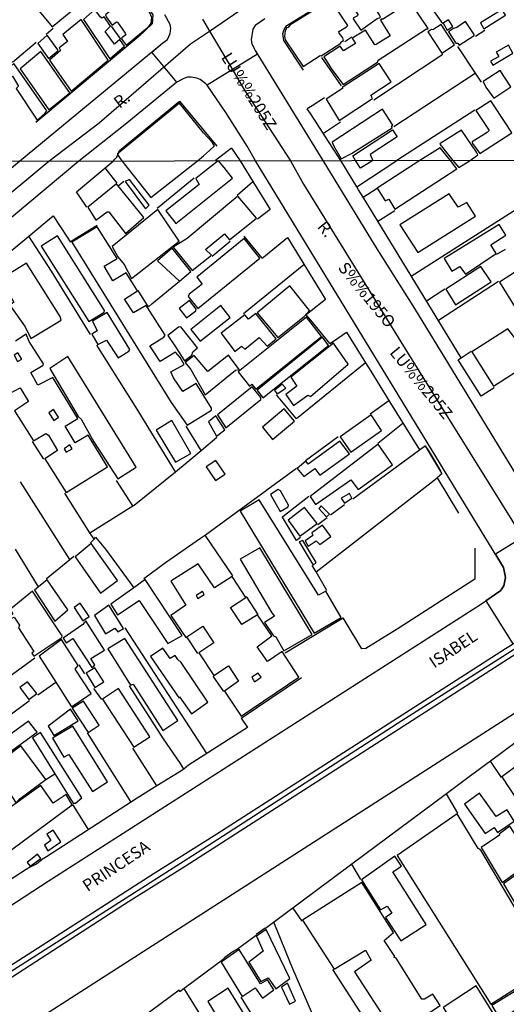
# Model space of a CAD drawing. Extents: x 178293 to 180714, y 1674274 to 1677052.
# Drawn here: x 180101 to 180203, y 1674655 to 1674862 of the extents above; entities that cross this region are included whole.
import ezdxf
from ezdxf.enums import TextEntityAlignment as Align

# ---------------------------------------------------------------- set-up
doc = ezdxf.new("R2010")
doc.units = 0
doc.header["$MEASUREMENT"] = 0
for name, color, linetype in [('IMAGEM', 7, 'CONTINUOUS'), ('V-CANTEIRO', 6, 'CONTINUOUS'), ('V-CRUZAMENTO', 1, 'CONTINUOUS'), ('V-EDIFICACAO', 2, 'CONTINUOUS'), ('V-EIXO_DE_LOGRADOURO', 3, 'CONTINUOUS'), ('V-LOTE', 1, 'CONTINUOUS'), ('V-NOME_DOS_LOGRADOUROS', 7, 'CONTINUOUS'), ('V-QUADRA', 5, 'CONTINUOUS'), ('V-TESTADA', 6, 'CONTINUOUS'), ('X-LIMITE_1000', 7, 'CONTINUOUS')]:
    doc.layers.add(name, color=color, linetype=linetype)
picture_1 = doc.add_image_def('image1.jpg', size_in_pixel=(4028, 4629))

msp = doc.modelspace()

# ---------------------------------------------------------------- linework, layer by layer
at = {"layer": 'V-CANTEIRO', "flags": 128}
msp.add_lwpolyline([(180080.72, 1674651.14), (180088.64, 1674656.23), (180096, 1674660.96), (180129.12, 1674682.25), (180142.48, 1674690.6), (180203.07, 1674729.52), (180204.16, 1674730.2), (180205.07, 1674730.82), (180207.36, 1674732.3), (180209.64, 1674733.78), (180211.01, 1674733.57), (180211.03, 1674733.53), (180211.15, 1674733.3), (180211.31, 1674732.99), (180211.23, 1674732.31), (180210.73, 1674731.69), (180208.93, 1674730.68), (180208.42, 1674730.35), (180190.23, 1674718.71), (180135.9, 1674683.79), (180123.98, 1674676.34), (180097.2, 1674659), (180096.31, 1674658.42), (180089.84, 1674654.28)], dxfattribs=at)
at = {"layer": 'V-CRUZAMENTO', "linetype": 'Continuous', "flags": 128}
for points in [[(180152.6, 1674861.78), (180150.57, 1674860.36), (180150.07, 1674859.59), (180149.71, 1674857.4), (180149.86, 1674856.61), (180150.33, 1674855.53), (180150.57, 1674855.14), (180151.04, 1674854.37), (180140.48, 1674847.87), (180140.2, 1674848.09), (180139.03, 1674849.02), (180138.29, 1674849.34), (180137.11, 1674849.52), (180136.35, 1674849.5), (180135.56, 1674849.25), (180134.09, 1674848.49), (180128.89, 1674854.79), (180131.21, 1674856.71), (180132.13, 1674857.47), (180132.7, 1674858.73), (180132.87, 1674859.81), (180132.73, 1674860.62), (180131.63, 1674862.61)], [(180211.53, 1674755.83), (180200.96, 1674749.37), (180202.25, 1674747.26), (180202.69, 1674746.54), (180203.08, 1674744.43), (180202.71, 1674742.71), (180202.16, 1674741.83), (180202.08, 1674741.7), (180199, 1674739.55), (180204.6, 1674730.5)]]:
    msp.add_lwpolyline(points, dxfattribs=at)
at = {"layer": 'V-EDIFICACAO'}
for points in [[(180103.45, 1674865.52), (180107.93, 1674860.12), (180115.9, 1674866.72), (180111.51, 1674872.12), (180103.45, 1674865.52)], [(180172.44, 1674869.13), (180169.25, 1674867.11), (180172.11, 1674862.69), (180172.02, 1674862.43), (180171.17, 1674861.98), (180171.14, 1674861.75), (180172.7, 1674859.41), (180176.17, 1674861.85), (180176.86, 1674862.04), (180176.66, 1674862.63), (180172.44, 1674869.13)], [(180119.18, 1674862.63), (180119.31, 1674862.2), (180120.54, 1674860.45), (180121.45, 1674861.13), (180121.68, 1674861.07), (180123.3, 1674858.76), (180123.4, 1674858.4), (180122.56, 1674857.78), (180122.52, 1674857.59), (180123.5, 1674856.26), (180128.28, 1674860.25), (180128.76, 1674860.9), (180128.89, 1674862.07), (180128.41, 1674863.15), (180125.48, 1674867.79), (180119.18, 1674862.63)], [(180164.83, 1674864.28), (180164.64, 1674864.32), (180164.51, 1674864.58), (180157.81, 1674860.45), (180157.46, 1674859.99), (180157.2, 1674859.9), (180156.87, 1674859.25), (180156.68, 1674858.11), (180156.84, 1674857.36), (180160.61, 1674851.74), (180164.18, 1674854.05), (180164.44, 1674853.98), (180168.54, 1674856.65), (180168.51, 1674856.91), (180169.12, 1674857.26), (180168.93, 1674857.78), (180168.21, 1674858.76), (180168.15, 1674859.12), (180169.74, 1674860.09), (180169.97, 1674860.38), (180167.37, 1674864.28), (180166.72, 1674865.49), (180164.83, 1674864.28)], [(180170.94, 1674857.72), (180171.59, 1674856.61), (180169.06, 1674855.09), (180168.38, 1674856.03), (180164.96, 1674853.79), (180166.62, 1674851.16), (180168.99, 1674848), (180176.21, 1674852.65), (180176.37, 1674853.07), (180186.48, 1674859.67), (180186.67, 1674859.54), (180186.87, 1674859.73), (180183.06, 1674865.36), (180177.31, 1674861.62), (180177.21, 1674861.75), (180176.86, 1674861.52), (180178.87, 1674858.21), (180175.98, 1674856.39), (180175.69, 1674856.35), (180173.74, 1674859.41), (180170.94, 1674857.72)], [(180118.07, 1674862.14), (180116.94, 1674863.73), (180114.5, 1674861.65), (180120.09, 1674853.4), (180123.14, 1674856.03), (180122.17, 1674857.43), (180121.03, 1674856.45), (180119.08, 1674859.12), (180120.22, 1674860.22), (180118.85, 1674862.2), (180118.46, 1674861.94), (180118.07, 1674862.14)], [(180197.85, 1674860.94), (180198.53, 1674859.67), (180203.08, 1674862.53), (180202.37, 1674863.76), (180197.85, 1674860.94)], [(180114.01, 1674861.65), (180110.18, 1674858.5), (180111.15, 1674857.04), (180109.4, 1674855.7), (180109.72, 1674855.12), (180107.41, 1674853.11), (180111.96, 1674846.61), (180119.7, 1674853.07), (180114.01, 1674861.65)], [(180189.56, 1674860.58), (180187.87, 1674859.47), (180187.55, 1674859.54), (180186.8, 1674859.05), (180189.73, 1674854.57), (180192.39, 1674856.29), (180189.56, 1674860.58)], [(180191.12, 1674861.59), (180189.99, 1674860.87), (180190.83, 1674859.41), (180192.07, 1674860.19), (180191.12, 1674861.59)], [(180192.88, 1674859.99), (180192.16, 1674859.77), (180191.16, 1674859.05), (180192.68, 1674856.68), (180193.07, 1674856.65), (180193.36, 1674856.26), (180196.55, 1674858.27), (180196.55, 1674858.47), (180194.7, 1674861.2), (180192.88, 1674859.99)], [(180106.89, 1674858.37), (180104.94, 1674856.61), (180107.19, 1674853.46), (180109.14, 1674855.05), (180109.14, 1674855.25), (180106.89, 1674858.37)], [(180201.16, 1674854.79), (180201.65, 1674853.98), (180201.59, 1674853.79), (180199.96, 1674852.88), (180200.42, 1674852.07), (180204.64, 1674854.6), (180203.7, 1674856.26), (180201.16, 1674854.79)], [(180105.59, 1674854.92), (180101.24, 1674851.29), (180107.22, 1674842.64), (180111.64, 1674846.25), (180105.59, 1674854.92)], [(180099.91, 1674852.39), (180098.06, 1674850.8), (180098.96, 1674849.4), (180099.42, 1674849.76), (180099.65, 1674849.76), (180100.91, 1674847.65), (180100.39, 1674847.16), (180104.78, 1674840.5), (180106.44, 1674841.86), (180106.86, 1674842.45), (180099.91, 1674852.39)], [(180168.83, 1674847.35), (180168.86, 1674847.13), (180165.45, 1674844.92), (180168.18, 1674840.4), (180175.2, 1674845.01), (180174.84, 1674845.76), (180179.13, 1674848.56), (180176.6, 1674852.42), (180168.83, 1674847.35)], [(180198.4, 1674848.59), (180198.99, 1674847.42), (180200.61, 1674845.08), (180204.22, 1674847.48), (180201.94, 1674850.93), (180198.4, 1674848.59)], [(180138.43, 1674831.95), (180139.68, 1674833.03), (180140.94, 1674834.13), (180142.02, 1674835.07), (180141.5, 1674835.88), (180139.71, 1674837.83), (180134.65, 1674844.07), (180121.58, 1674833.35), (180122.58, 1674831.92), (180128.66, 1674824.27)], [(180199.99, 1674844.56), (180196.84, 1674842.51), (180199.64, 1674838.29), (180199.28, 1674837.9), (180196.13, 1674835.91), (180196.19, 1674835.62), (180197.69, 1674833.48), (180204.41, 1674837.86), (180203.42, 1674839.36)], [(180166.75, 1674835.88), (180167.01, 1674835.14), (180168.57, 1674832.37), (180170.77, 1674833.51), (180179.29, 1674838.9), (180179.2, 1674839.23), (180179.46, 1674839.46), (180177.31, 1674842.8), (180166.75, 1674835.88)], [(180175.24, 1674832.01), (180172.69, 1674830.38), (180171.63, 1674832.01), (180171.04, 1674832.99), (180179.37, 1674838.45), (180180.33, 1674836.97), (180174.68, 1674833.29)], [(180195.66, 1674832.05), (180197.3, 1674833.19), (180197.04, 1674833.8), (180193.85, 1674838.38), (180189.4, 1674835.56), (180189.34, 1674835.47), (180192.02, 1674832.04), (180193.29, 1674830.56)], [(180191.57, 1674832.04), (180189.4, 1674834.68), (180185.1, 1674832.03), (180176.15, 1674826.23), (180177.82, 1674823.58), (180178.59, 1674823.87), (180179.86, 1674821.83), (180192.85, 1674830.24)], [(180142.89, 1674831.95), (180142.86, 1674831.99), (180142.81, 1674831.95), (180140.22, 1674829.93), (180138.09, 1674828.27), (180138.78, 1674827), (180131.79, 1674821.43), (180133.9, 1674818.77), (180145.82, 1674828.3), (180144.02, 1674830.54)], [(180115.41, 1674822.19), (180117.12, 1674819.5), (180119.49, 1674821.25), (180119.82, 1674821.21), (180123.31, 1674816.7), (180127.2, 1674820.05), (180121.42, 1674827.14), (180115.41, 1674822.19)], [(180124.15, 1674828.02), (180123.27, 1674827.58), (180127.53, 1674821.9), (180128.3, 1674822.67), (180124.15, 1674828.02)], [(180191.29, 1674825.03), (180180.95, 1674818.52), (180184.67, 1674812.7), (180196.78, 1674820.34), (180195, 1674823.21), (180193.14, 1674822.23), (180191.29, 1674825.03)], [(180133.38, 1674813.82), (180137.36, 1674808.95), (180141.37, 1674812.13), (180140.15, 1674813.36), (180144.13, 1674816.63), (180145.18, 1674815.35), (180150.82, 1674819.9), (180146.93, 1674824.56), (180136.27, 1674815.64)], [(180120.51, 1674813.97), (180121.71, 1674811.82), (180123.06, 1674810.19), (180124.58, 1674807.27), (180134.59, 1674815.1), (180130.12, 1674821.76), (180120.51, 1674813.97)], [(180134.82, 1674790.64), (180133.83, 1674791.77), (180130.59, 1674789.81), (180128.48, 1674793.12), (180131.39, 1674794.9), (180131.64, 1674795.34), (180127.96, 1674801.15), (180127.68, 1674801.6), (180124.99, 1674800.03), (180123.13, 1674802.87), (180125.86, 1674804.65), (180123.49, 1674808.4), (180120.65, 1674806.77), (180118.87, 1674809.82), (180121.56, 1674811.46), (180117.38, 1674818.08), (180112.07, 1674814.88), (180132.95, 1674781.22), (180136.27, 1674776.42), (180141.36, 1674779.58), (180141.4, 1674780.02), (180138.19, 1674785.19), (180135.39, 1674783.51), (180133.39, 1674786.35), (180132.88, 1674787.62), (180135.65, 1674789.19)], [(180190.2, 1674811.42), (180191.8, 1674808.77), (180193.51, 1674809.75), (180194.71, 1674808.15), (180201.11, 1674812.48), (180200.02, 1674814.3), (180203.15, 1674816.37), (180201.77, 1674818.59), (180190.2, 1674811.42)], [(180109.08, 1674816.19), (180105.63, 1674814.04), (180115.67, 1674798.18), (180118.84, 1674800.14), (180118.94, 1674800.51), (180109.08, 1674816.19)], [(180138.3, 1674807.53), (180139.4, 1674806.07), (180136.7, 1674803.93), (180136.48, 1674803.45), (180138.49, 1674800.94), (180151.51, 1674811.5), (180148.24, 1674815.64), (180138.3, 1674807.53)], [(180134.68, 1674806.7), (180134.69, 1674806.69), (180137.07, 1674808.73), (180133.14, 1674813.58), (180130.04, 1674810.95)], [(180201.81, 1674806.44), (180205.12, 1674801.12), (180208.17, 1674802.94), (180208.94, 1674802.03), (180216.87, 1674807.17), (180212.87, 1674813.64), (180201.81, 1674806.44)], [(180099, 1674803.89), (180099.93, 1674802.29), (180099.09, 1674801.61), (180102.28, 1674797.09), (180103.48, 1674794.61), (180109.81, 1674798.47), (180109.63, 1674799.23), (180102.57, 1674810.44), (180097.04, 1674807.02)], [(180190.56, 1674804.98), (180192.6, 1674801.74), (180200.06, 1674806.51), (180197.95, 1674809.79), (180190.56, 1674804.98)], [(180151, 1674800.03), (180155.3, 1674794.83), (180160.87, 1674799.23), (180161.96, 1674800.51), (180157.81, 1674805.67), (180151, 1674800.03)], [(180134.59, 1674800.91), (180136.16, 1674799.01), (180138.09, 1674800.47), (180138.19, 1674800.83), (180136.74, 1674802.65), (180134.59, 1674800.91)], [(180213.6, 1674803.13), (180208.97, 1674800.21), (180210.47, 1674797.74), (180205.23, 1674794.47), (180203.59, 1674796.69), (180196.06, 1674791.81), (180200.57, 1674784.64), (180207.78, 1674789.26), (180206.32, 1674791.44), (180206.43, 1674791.77), (180211.85, 1674795.12), (180213.38, 1674792.83), (180218.33, 1674796.07), (180213.92, 1674803.05), (180213.6, 1674803.13)], [(180137.07, 1674796.54), (180139.03, 1674794.07), (180145.29, 1674799.05), (180143.36, 1674801.6), (180137.07, 1674796.54)], [(180116.43, 1674798.29), (180117.38, 1674796.28), (180116.25, 1674795.56), (180117.53, 1674793.41), (180119.38, 1674794.32), (180121.78, 1674790.57), (180124.04, 1674791.95), (180124.22, 1674792.35), (180119.53, 1674800.11), (180116.43, 1674798.29)], [(180149.15, 1674798.72), (180148.42, 1674799.63), (180143.4, 1674795.74), (180146.31, 1674791.92), (180147.66, 1674793.01), (180148.42, 1674792.39), (180151.4, 1674794.87), (180153.08, 1674793.01), (180154.93, 1674794.54), (180150.71, 1674799.92), (180149.15, 1674798.72)], [(180147, 1674787.62), (180149.37, 1674784.64), (180149.88, 1674785.04), (180150.7, 1674783.97), (180164.49, 1674795.03), (180161.3, 1674799.12), (180147, 1674787.62)], [(180133.83, 1674792.92), (180135.72, 1674789.95), (180137.25, 1674791.12), (180137.5, 1674791.85), (180138.45, 1674792.68), (180134.96, 1674797.09), (180134.45, 1674797.01), (180132.23, 1674795.3)], [(180150.97, 1674783.77), (180152.15, 1674782.15), (180165.98, 1674793.14), (180164.69, 1674794.9), (180150.97, 1674783.77)], [(180158.03, 1674786.5), (180159.3, 1674784.6), (180156.97, 1674782.86), (180158.61, 1674780.56), (180161.59, 1674782.75), (180162.18, 1674782.46), (180170.04, 1674789.23), (180166.98, 1674793.63), (180158.03, 1674786.5)], [(180100.75, 1674791.66), (180099.98, 1674791.15), (180100.68, 1674789.81), (180101.62, 1674790.32), (180100.75, 1674791.66)], [(180111.27, 1674790.86), (180107.48, 1674788.35), (180113.41, 1674778.27), (180114.07, 1674777.69), (180116.72, 1674772.92), (180121.75, 1674765.17), (180125.57, 1674767.65), (180111.27, 1674790.86)], [(180140.63, 1674787.7), (180137.76, 1674791.08), (180135.9, 1674789.63), (180137.07, 1674788.1), (180140.05, 1674782.82), (180146.42, 1674787.99), (180147.18, 1674788.13), (180144.96, 1674791.12), (180140.63, 1674787.7)], [(180142.67, 1674778.64), (180144.38, 1674775.87), (180151.77, 1674781.8), (180151.73, 1674782.24), (180149.91, 1674784.46), (180142.67, 1674778.64)], [(180156.24, 1674785.04), (180154.61, 1674783.69), (180155.19, 1674783), (180157.01, 1674784.24), (180156.24, 1674785.04)], [(180108.21, 1674779.73), (180107.23, 1674779.04), (180108.32, 1674777.43), (180109.26, 1674778.09), (180108.21, 1674779.73)], [(180152.1, 1674776.02), (180154.21, 1674773.4), (180158.79, 1674777.29), (180156.64, 1674779.84), (180152.1, 1674776.02)], [(180133.07, 1674777.41), (180129.75, 1674775.4), (180133.83, 1674768.66), (180137.03, 1674770.48), (180133.07, 1674777.41)], [(180142.31, 1674778.38), (180140.74, 1674777.11), (180142.45, 1674774.16), (180144.16, 1674775.47), (180142.31, 1674778.38)], [(180168.36, 1674773.98), (180170.66, 1674770.74), (180177.1, 1674775.32), (180174.88, 1674778.6), (180168.36, 1674773.98)], [(180110.47, 1674771.47), (180110.9, 1674770.74), (180112.14, 1674771.47), (180111.63, 1674772.34), (180110.47, 1674771.47)], [(180168.29, 1674773.1), (180161.66, 1674768.25), (180161.21, 1674768.86), (180159.35, 1674767.36), (180160.76, 1674765.64), (180163.09, 1674767.35), (180164.14, 1674765.97), (180170.33, 1674770.41), (180168.29, 1674773.1)], [(180162.1, 1674761.46), (180163.23, 1674759.79), (180170.66, 1674764.95), (180172.18, 1674762.91), (180179.39, 1674768.08), (180176.4, 1674772.45), (180162.1, 1674761.46)], [(180142.27, 1674768.99), (180140.27, 1674767.68), (180142.2, 1674764.81), (180144.27, 1674766.15), (180142.27, 1674768.99)], [(180155.41, 1674762.95), (180153.77, 1674761.86), (180155.83, 1674758.32), (180157.45, 1674759.28), (180157.55, 1674759.64), (180155.84, 1674762.66), (180155.41, 1674762.95)], [(180168.62, 1674761.13), (180169.31, 1674760.08), (180170.84, 1674761.13), (180170.33, 1674762.08), (180168.62, 1674761.13)], [(180151.4, 1674760.77), (180147.4, 1674758.37), (180162.94, 1674732.78), (180168.57, 1674736.04), (180165.38, 1674741.59), (180163.85, 1674740.75), (180151.4, 1674760.77)], [(180160.94, 1674759.17), (180157.48, 1674756.47), (180159.92, 1674753.16), (180163.56, 1674755.78), (180160.94, 1674759.17)], [(180164.43, 1674759.49), (180163.92, 1674758.91), (180165.52, 1674757.2), (180166.14, 1674757.78), (180164.43, 1674759.49)], [(180164.72, 1674755.45), (180162.47, 1674753.82), (180162.65, 1674753.27), (180161.08, 1674752.14), (180161.67, 1674751.05), (180163.34, 1674752.14), (180164.1, 1674751.38), (180166.47, 1674753.09), (180164.72, 1674755.45)], [(180116.14, 1674751.6), (180112.79, 1674748.76), (180118.11, 1674741.19), (180121.67, 1674743.81), (180116.14, 1674751.6)], [(180151.55, 1674750.65), (180147.44, 1674748.29), (180154.06, 1674737), (180154.64, 1674736.31), (180152.53, 1674734.97), (180154.39, 1674732.2), (180154.9, 1674732.02), (180156.57, 1674729.04), (180162.54, 1674732.49), (180151.55, 1674750.65)], [(180160.54, 1674752.25), (180159.77, 1674751.96), (180162.76, 1674747.05), (180163.34, 1674747.59), (180160.54, 1674752.25)], [(180136.02, 1674738.66), (180132.88, 1674736.5), (180136.03, 1674731.85), (180136.22, 1674731.97), (180139.58, 1674734.2), (180141.87, 1674730.75), (180138.74, 1674728.6), (180141.91, 1674723.87), (180144.93, 1674725.87), (180147.04, 1674722.67), (180144.09, 1674720.59), (180147.63, 1674715.36), (180159.74, 1674723.5), (180156.24, 1674728.89), (180153.15, 1674726.82), (180150.97, 1674729.91), (180154.06, 1674732.17), (180151.08, 1674736.6), (180147.73, 1674734.57), (180145.36, 1674738.13), (180148.58, 1674740.25), (180145.73, 1674744.65), (180142.02, 1674742.25), (180138.56, 1674747.3), (180132.85, 1674743.66)], [(180105.09, 1674742.48), (180104.24, 1674741.77), (180108.5, 1674735.29), (180111.23, 1674737.66), (180106.9, 1674743.99)], [(180127.46, 1674744.03), (180125.08, 1674742.31), (180120.25, 1674738.82), (180121.64, 1674736.64), (180126.19, 1674739.63), (180132.23, 1674730.56), (180135.27, 1674732.27)], [(180099.22, 1674737.81), (180099.69, 1674736.79), (180099.11, 1674736.17), (180099.29, 1674735.84), (180099.95, 1674736.1), (180101.08, 1674734.46), (180100.89, 1674733.91), (180104.13, 1674728.93), (180103.7, 1674728.56), (180104.13, 1674727.91), (180109.96, 1674731.87), (180110.03, 1674732.17), (180103.84, 1674741.59), (180099.22, 1674737.81)], [(180138.19, 1674740.64), (180138.52, 1674740.06), (180139.83, 1674740.86), (180139.5, 1674741.48), (180138.19, 1674740.64)], [(180113.85, 1674739.08), (180112.54, 1674738.17), (180114.4, 1674735.33), (180115.71, 1674736.24), (180113.85, 1674739.08)], [(180119.82, 1674738.61), (180116.87, 1674736.5), (180119.16, 1674732.6), (180121.13, 1674733.84), (180121.71, 1674733.04), (180122.91, 1674733.73), (180119.82, 1674738.61)], [(180115.01, 1674735.37), (180114.36, 1674734.57), (180110.28, 1674731.73), (180110.87, 1674730.75), (180112.32, 1674731.66), (180116.25, 1674725.54), (180116.91, 1674726.05), (180116.07, 1674727.43), (180118.91, 1674729.22), (180115.01, 1674735.37)], [(180108.74, 1674722.45), (180112.03, 1674717.32), (180116.14, 1674720.08), (180112.76, 1674725.21), (180113.38, 1674725.98), (180109.92, 1674731.44), (180105.23, 1674727.91)], [(180123.17, 1674731.62), (180119.67, 1674729.44), (180124.4, 1674721.87), (180124.95, 1674722.05), (180131.21, 1674712.3), (180134.3, 1674714.44), (180123.17, 1674731.62)], [(180134.34, 1674727.22), (180133.76, 1674728.09), (180132.74, 1674727.47), (180131.21, 1674729.62), (180128.59, 1674727.87), (180134.59, 1674719.1), (180134.7, 1674719.36), (180137.18, 1674715.79), (180140.63, 1674718.3), (180135.06, 1674726.59)], [(180116.91, 1674725.51), (180115.12, 1674724.34), (180116.91, 1674721.36), (180118.8, 1674722.52), (180116.91, 1674725.51)], [(180149.84, 1674723.54), (180150.42, 1674722.56), (180151.8, 1674723.5), (180151.22, 1674724.38), (180149.84, 1674723.54)], [(180102.75, 1674722.52), (180101.15, 1674721.36), (180103.04, 1674718.81), (180104.72, 1674720.12), (180102.75, 1674722.52)], [(180121.86, 1674721.14), (180118.51, 1674718.92), (180125.09, 1674708.84), (180128.44, 1674710.99), (180121.86, 1674721.14)], [(180114.5, 1674718.48), (180112.16, 1674716.99), (180115.53, 1674711.88), (180117.85, 1674713.42), (180114.5, 1674718.48)], [(180107.08, 1674713.21), (180108.28, 1674711.24), (180113.38, 1674714.37), (180111.81, 1674716.77), (180107.08, 1674713.21)], [(180093.33, 1674707.31), (180095.04, 1674704.87), (180104.79, 1674711.97), (180102.97, 1674714.3), (180093.33, 1674707.31)], [(180108.52, 1674703.24), (180112.39, 1674697.05), (180112.83, 1674697.05), (180114.18, 1674698.18), (180105.52, 1674711.9), (180103.81, 1674710.77)], [(180112.28, 1674713.21), (180108.03, 1674710.69), (180110.43, 1674706.73), (180111.45, 1674707.31), (180116.43, 1674699.52), (180119.6, 1674701.52), (180112.28, 1674713.21)], [(180100.37, 1674697.06), (180101.23, 1674698.03), (180106.64, 1674702.04), (180101.39, 1674709.07), (180095.18, 1674704.33), (180099.5, 1674698.44)], [(180202.32, 1674702.57), (180207.3, 1674695.05), (180215.23, 1674700.76), (180210.33, 1674708.44), (180202.32, 1674702.57)], [(180087.98, 1674688.1), (180088.71, 1674686.83), (180089.53, 1674687.39), (180092.67, 1674682.38), (180112.14, 1674696.72), (180110.87, 1674698.9), (180108.17, 1674697.08), (180105.55, 1674700.8), (180100.37, 1674697.06)], [(180197.62, 1674699.16), (180194.49, 1674696.87), (180198.86, 1674690.72), (180200.68, 1674691.92), (180201.4, 1674690.9), (180204.93, 1674693.3), (180203.41, 1674695.67), (180201.15, 1674694.25), (180197.62, 1674699.16)], [(180180.33, 1674686.06), (180200.02, 1674654.84), (180212.5, 1674662.73), (180211.67, 1674663.93), (180211.85, 1674664.26), (180209.56, 1674667.57), (180197.91, 1674687.22), (180197.33, 1674687.51), (180192.93, 1674694.79), (180180.33, 1674686.06)], [(180107.92, 1674691.26), (180106.83, 1674690.53), (180107.7, 1674689.22), (180106.32, 1674688.24), (180107.01, 1674687.04), (180109.74, 1674688.93), (180108.14, 1674691.4), (180107.92, 1674691.26)], [(180201.73, 1674690.57), (180201.81, 1674690.32), (180197.98, 1674687.73), (180202.42, 1674680.38), (180208.68, 1674684.93), (180203.99, 1674692.21), (180201.73, 1674690.57)], [(180102.74, 1674684.62), (180103.33, 1674683.86), (180105.55, 1674685.44), (180104.88, 1674686.33), (180102.74, 1674684.62)], [(180172.87, 1674680.93), (180176.88, 1674674.63), (180178.26, 1674675.43), (180179.24, 1674673.94), (180177.9, 1674673.03), (180181.14, 1674668.15), (180186.45, 1674671.61), (180179.46, 1674682.64), (180181.28, 1674683.84), (180179.9, 1674685.95), (180172.87, 1674680.93)], [(180202.68, 1674680.13), (180206.72, 1674673.25), (180213.23, 1674677.87), (180208.94, 1674684.68), (180202.68, 1674680.13)], [(180160.52, 1674672.48), (180167.13, 1674662.22), (180173.68, 1674666.19), (180174.88, 1674664.08), (180171.38, 1674661.64), (180178.12, 1674651.27), (180175.46, 1674649.38), (180177.24, 1674646.61), (180189.36, 1674654.58), (180187.83, 1674656.95), (180186.12, 1674655.89), (180185.54, 1674655.89), (180180.12, 1674664.48), (180179.68, 1674664.7), (180179.86, 1674664.88), (180177.64, 1674668.23), (180179.61, 1674669.9), (180172.93, 1674680.37), (180160.52, 1674672.48)], [(180152.86, 1674670.56), (180150.86, 1674669.14), (180152.24, 1674665.97), (180149.22, 1674663.68), (180151.77, 1674659.6), (180153.3, 1674660.4), (180154.9, 1674658.04), (180157.85, 1674660.26), (180152.86, 1674670.56)], [(180147.18, 1674666.33), (180143.44, 1674663.68), (180147.84, 1674656.44), (180150.57, 1674658.29), (180152.1, 1674656.11), (180154.5, 1674657.86), (180153.15, 1674659.93), (180151.7, 1674659.09), (180147.18, 1674666.33)], [(180144.89, 1674658.18), (180140.6, 1674655.38), (180148.42, 1674642.64), (180152.75, 1674645.48), (180144.89, 1674658.18)], [(180157.34, 1674659.28), (180156.1, 1674658.44), (180157.77, 1674654.84), (180159.05, 1674655.45), (180157.34, 1674659.28)], [(180196.97, 1674658.66), (180190.01, 1674654.14), (180197.44, 1674642.46), (180199.15, 1674643.45), (180199.91, 1674642.57), (180204.93, 1674645.85), (180196.97, 1674658.66)], [(180204.93, 1674657.46), (180200.2, 1674654.58), (180201.95, 1674651.63), (180206.68, 1674654.54), (180204.93, 1674657.46)]]:
    msp.add_lwpolyline(points, close=True, dxfattribs=at)
msp.add_lwpolyline([(180098.09, 1674782.57), (180101.22, 1674784.31), (180103.01, 1674781.44), (180100.02, 1674779.44), (180104.02, 1674773.14), (180106.64, 1674774.71), (180107.15, 1674774.31), (180109.05, 1674771.1), (180106.39, 1674769.39), (180110.9, 1674762.3), (180119.6, 1674767.68), (180115.52, 1674774.31), (180112.79, 1674772.74), (180110.68, 1674776.2), (180113.34, 1674777.83), (180108.06, 1674786.46), (180104.93, 1674784.82), (180103.48, 1674787.48), (180106.03, 1674789.01), (180106.1, 1674789.33), (180103.15, 1674793.99), (180102.5, 1674795.52), (180100.24, 1674794.1)], dxfattribs=at)
at = {"layer": 'V-EIXO_DE_LOGRADOURO'}
for points in [[(179902.25, 1674661.23), (179909.94, 1674667.64), (180016.71, 1674756.53), (180023.37, 1674762.07), (180029.92, 1674767.53), (180107.22, 1674831.89), (180117.82, 1674839.93), (180133.36, 1674853.35), (180137, 1674856.5), (180140.98, 1674859.22), (180148.73, 1674864.53), (180148.98, 1674864.69), (180166.2, 1674875.44), (180206.4, 1674901.16), (180206.84, 1674901.44), (180213.3, 1674905.94), (180220.54, 1674910.98), (180228.22, 1674916.33), (180276.49, 1674948.55), (180279.06, 1674950.27), (180282.97, 1674952.34), (180285.18, 1674952.54), (180299.36, 1674953.85), (180316.21, 1674953.89)], [(180081.27, 1674650.25), (180089.21, 1674655.31), (180096.58, 1674660.01), (180137.4, 1674686.04), (180181.32, 1674714.42), (180204.79, 1674729.34), (180207.9, 1674731.32), (180210.53, 1674732.99), (180217.37, 1674737.7), (180231.75, 1674746.86), (180257.82, 1674766.25), (180272.99, 1674781.22), (180281.15, 1674791.06), (180289.03, 1674800.9), (180294.1, 1674807.08), (180299.72, 1674818.05), (180307.04, 1674832.67), (180310.98, 1674842.51), (180314.92, 1674854.88), (180317.46, 1674863.73)], [(180139.53, 1674861.68), (180140.98, 1674859.22), (180145.44, 1674851.66), (180148.11, 1674847.13), (180157.98, 1674831.98), (180160.69, 1674827.02), (180182.57, 1674791.57), (180204.45, 1674756.52), (180207.94, 1674750.69), (180215.39, 1674738.24), (180216.7, 1674736.04), (180224.32, 1674723.31), (180228.58, 1674716.18), (180254.93, 1674672.08), (180292.74, 1674610.36)]]:
    msp.add_lwpolyline(points, dxfattribs=at)
at = {"layer": 'V-LOTE'}
for p, q in [((180120.31, 1674860.26), (180122.27, 1674857.48)), ((180106.68, 1674858.56), (180108.17, 1674859.85)), ((180198.79, 1674859.3), (180196.77, 1674858.07)), ((180099.64, 1674852.7), (180104.62, 1674856.9)), ((180170.82, 1674857.91), (180169.36, 1674856.95)), ((180189.94, 1674854.3), (180175.45, 1674844.7)), ((180192.99, 1674855.94), (180196.72, 1674850.36)), ((180179.67, 1674839.14), (180196.72, 1674850.36)), ((180196.72, 1674850.36), (180197.98, 1674848.47)), ((180196.66, 1674842.61), (180180.28, 1674832.02)), ((180164.89, 1674837.78), (180168.43, 1674840.12)), ((180145.58, 1674834.62), (180142.22, 1674831.99)), ((180145.58, 1674834.62), (180147.42, 1674831.96)), ((180113.08, 1674825.46), (180120.75, 1674831.91)), ((180147.42, 1674831.96), (180150.08, 1674827.62)), ((180171.91, 1674826.47), (180168.54, 1674832)), ((180171.91, 1674826.47), (180180.28, 1674832.02)), ((180121.62, 1674827.28), (180119.07, 1674830.46)), ((180121.79, 1674826.69), (180122.99, 1674827.7)), ((180129.97, 1674822.03), (180137.75, 1674828.38)), ((180146.8, 1674824.71), (180150.08, 1674827.62)), ((180150.08, 1674827.62), (180153.68, 1674821.75)), ((180115.24, 1674822.19), (180113.08, 1674825.46)), ((180172.26, 1674825.89), (180171.91, 1674826.47)), ((180173.22, 1674824.31), (180172.26, 1674825.89)), ((180173.22, 1674824.31), (180176.17, 1674826.19)), ((180176.3, 1674819.26), (180173.22, 1674824.31)), ((180183.32, 1674807.76), (180209.99, 1674824.76)), ((180153.68, 1674821.75), (180151.03, 1674819.68)), ((180176.3, 1674819.26), (180179.89, 1674821.54)), ((180103.06, 1674816.14), (180108.19, 1674820.37)), ((180193.77, 1674790.58), (180176.3, 1674819.26)), ((180094.35, 1674808.95), (180103.06, 1674816.14)), ((180141.51, 1674811.91), (180145.28, 1674815.1)), ((180157.31, 1674815.84), (180165.31, 1674802.8)), ((180201.29, 1674812.35), (180203.08, 1674813.39)), ((180148.14, 1674799.91), (180160.76, 1674810.17)), ((180189.04, 1674798.47), (180201.61, 1674806.71)), ((180186.52, 1674802.56), (180190.38, 1674805.1)), ((180169.7, 1674795.96), (180173.7, 1674789.52)), ((180193.77, 1674790.58), (180195.89, 1674791.98)), ((180193.18, 1674790.18), (180193.77, 1674790.58)), ((180197.96, 1674782.5), (180193.18, 1674790.18)), ((180173.7, 1674789.52), (180174.8, 1674787.75)), ((180174.8, 1674787.75), (180178.59, 1674781.64)), ((180200.69, 1674784.31), (180197.96, 1674782.5)), ((180174.72, 1674778.85), (180178.59, 1674781.64)), ((180178.59, 1674781.64), (180185.02, 1674771.29)), ((180139.2, 1674771.12), (180136.06, 1674776.22)), ((180176.27, 1674772.64), (180181.53, 1674776.85)), ((180139.2, 1674771.12), (180142.5, 1674773.92)), ((180161.1, 1674769.04), (180167.98, 1674774.04)), ((180106.22, 1674769.28), (180103.83, 1674773.01)), ((180171.08, 1674760.99), (180185.02, 1674771.29)), ((180185.02, 1674771.29), (180185.1, 1674771.34)), ((180153.01, 1674762.86), (180159.22, 1674767.41)), ((180163.33, 1674745.61), (180188.75, 1674765.36)), ((180188.75, 1674765.36), (180193.24, 1674757.94)), ((180111.66, 1674748.22), (180101.31, 1674764.53)), ((180124.87, 1674759.47), (180121.47, 1674764.85)), ((180115.88, 1674753.85), (180110.61, 1674762.18)), ((180140.11, 1674753.41), (180152.93, 1674762.8)), ((180152.93, 1674762.8), (180153.01, 1674762.86)), ((180115.88, 1674753.85), (180124.87, 1674759.47)), ((180166.38, 1674757.58), (180169.33, 1674759.81)), ((180163.71, 1674755.58), (180165.69, 1674757.02)), ((180116.74, 1674752.53), (180115.88, 1674753.85)), ((180116, 1674751.75), (180116.74, 1674752.53)), ((180105.09, 1674742.48), (180100.27, 1674750.42)), ((180111.66, 1674748.22), (180112.52, 1674748.93)), ((180106.7, 1674744.14), (180111.66, 1674748.22)), ((180163.33, 1674745.61), (180162.53, 1674747)), ((180165.57, 1674741.71), (180163.33, 1674745.61)), ((180151.18, 1674736.71), (180148.73, 1674740.45)), ((180140.43, 1674707.51), (180123.29, 1674733.85)), ((180138.52, 1674728.5), (180136.22, 1674731.97)), ((180114.84, 1674724.21), (180113.64, 1674726.1)), ((180143.97, 1674720.49), (180141.72, 1674723.72)), ((180104.92, 1674719.82), (180108.74, 1674722.45)), ((180118.37, 1674718.83), (180116.71, 1674721.16)), ((180095.76, 1674713.15), (180103.17, 1674718.59)), ((180147.62, 1674714.91), (180148.97, 1674712.94)), ((180124.52, 1674697.29), (180115.34, 1674711.82)), ((180129.91, 1674700.67), (180124.88, 1674708.59)), ((180199.93, 1674705.88), (180195.77, 1674702.78)), ((180202.24, 1674702.43), (180199.93, 1674705.88)), ((180106.64, 1674702.04), (180108.52, 1674703.24)), ((180195.77, 1674702.78), (180190.74, 1674699.03)), ((180129.91, 1674700.67), (180125.81, 1674698.12)), ((180190.74, 1674699.03), (180170.84, 1674684.22)), ((180193.12, 1674694.94), (180190.74, 1674699.03)), ((180115.57, 1674691.54), (180112.32, 1674696.75)), ((180170.84, 1674684.22), (180152.73, 1674670.75)), ((180172.71, 1674681.01), (180170.84, 1674684.22)), ((180160.44, 1674672.29), (180158.52, 1674675.03)), ((180175.14, 1674649.3), (180166.85, 1674662.14)), ((180135.63, 1674658.13), (180134.72, 1674657.46)), ((180145.32, 1674642.53), (180135.63, 1674658.13)), ((180150.77, 1674651.23), (180147.65, 1674656.31))]:
    msp.add_line(p, q, dxfattribs=at)
for points in [[(180185.32, 1674867.28), (180186.03, 1674866.28), (180189.89, 1674860.82)], [(180165.13, 1674845.18), (180162.51, 1674843.52), (180161.5, 1674842.9)], [(180166.12, 1674835.8), (180162.16, 1674841.89), (180161.5, 1674842.9)], [(180120.75, 1674831.91), (180121.09, 1674832.27), (180121.5, 1674832.7)], [(180108.19, 1674820.37), (180111.08, 1674815.95), (180111.74, 1674814.95)], [(180115.98, 1674795.46), (180107.8, 1674808.81), (180103.06, 1674816.14)], [(180152, 1674811.49), (180152.73, 1674812.09), (180157.31, 1674815.84)], [(180128.15, 1674801.31), (180128.9, 1674801.93), (180134.68, 1674806.7)], [(180128.15, 1674801.31), (180127.28, 1674802.72), (180126.03, 1674804.75)], [(180165.31, 1674802.8), (180162.32, 1674800.47), (180161.26, 1674799.64)], [(180166.25, 1674793.57), (180167.2, 1674794.23), (180169.7, 1674795.96)], [(180133.85, 1674766.67), (180125.8, 1674779.82), (180117.33, 1674793.22)], [(180173.7, 1674789.52), (180159.24, 1674777.8), (180155.01, 1674782.79)], [(180185.1, 1674771.34), (180186.26, 1674772.07), (180189.76, 1674766.23), (180188.75, 1674765.36)], [(180133.85, 1674766.67), (180136.3, 1674768.65), (180139.2, 1674771.12)], [(180124.87, 1674759.47), (180125.14, 1674759.64), (180133.85, 1674766.67)], [(180152.93, 1674762.8), (180153.04, 1674762.8), (180153.01, 1674762.86)], [(180156.29, 1674757.18), (180156.71, 1674757.51), (180161.85, 1674761.52)], [(180160.09, 1674752.84), (180159.25, 1674752.22), (180156.31, 1674757.14), (180156.29, 1674757.18)], [(180116.74, 1674752.53), (180117.08, 1674752.9), (180119.13, 1674750.4), (180125.08, 1674742.31)], [(180127.19, 1674744.22), (180131.71, 1674747.6), (180139.05, 1674752.68), (180140.11, 1674753.41)], [(180145.85, 1674744.77), (180140.04, 1674753.36), (180140.11, 1674753.41)], [(180196.68, 1674750.64), (180196.68, 1674744.09), (180180.37, 1674733.58), (180173.8, 1674729.52), (180172.97, 1674729.44)], [(180172.97, 1674729.44), (180169.45, 1674735.31), (180169.03, 1674736.01)], [(180073.17, 1674704.7), (180083.93, 1674712.77), (180104.31, 1674727.58)], [(180135.58, 1674704.21), (180134.89, 1674705.42), (180131.33, 1674710.58), (180124.19, 1674721.69)], [(180148.97, 1674712.94), (180136.58, 1674705.05), (180135.58, 1674704.21)], [(180209.37, 1674712.9), (180208.38, 1674712.16), (180199.93, 1674705.88)], [(180135.58, 1674704.21), (180134.58, 1674703.59), (180129.91, 1674700.67)], [(180125.81, 1674698.12), (180106.73, 1674685.81), (180105.73, 1674685.16)], [(180103.4, 1674683.68), (180102.52, 1674683.11), (180098.74, 1674680.67), (180097.74, 1674680.03)], [(180168.56, 1674635.72), (180170.91, 1674637.22), (180169.53, 1674639.51), (180164.63, 1674648.62), (180162.37, 1674653.22), (180158.43, 1674662.24), (180154.48, 1674672.04)], [(180150.79, 1674669.25), (180147.92, 1674667.16), (180147.05, 1674666.52)], [(180143.27, 1674663.79), (180142.19, 1674662.99), (180135.63, 1674658.13)], [(180134.72, 1674657.46), (180134.62, 1674657.79), (180109.76, 1674639.39), (180109.67, 1674639.04), (180133.53, 1674599.62), (180134.87, 1674597.5), (180135.3, 1674597.11)]]:
    msp.add_lwpolyline(points, dxfattribs=at)
at = {"layer": 'V-QUADRA'}
for points in [[(179985.55, 1674830.4), (180021.63, 1674771.94), (180021.63, 1674771.94), (180021.93, 1674771.64), (180022.96, 1674770.61), (180024.01, 1674770.02), (180025.2, 1674769.85), (180026.1, 1674769.88), (180027.16, 1674770.18), (180027.72, 1674770.55), (180028.48, 1674771.04), (180101.13, 1674831.88), (180131.21, 1674856.71), (180132.13, 1674857.47), (180132.7, 1674858.73), (180132.87, 1674859.81), (180132.73, 1674860.62), (180131.63, 1674862.61)], [(180152.6, 1674861.78), (180151.19, 1674860.79), (180150.57, 1674860.36), (180150.07, 1674859.59), (180149.71, 1674857.4), (180149.86, 1674856.61), (180150.33, 1674855.53), (180150.57, 1674855.14), (180164.77, 1674831.99), (180175.75, 1674814.06), (180175.75, 1674814.06), (180183.97, 1674800.97), (180212.54, 1674754.17)], [(180090.51, 1674669.89), (180107.1, 1674680.66), (180198.07, 1674738.9), (180202.08, 1674741.7), (180202.16, 1674741.83), (180202.71, 1674742.71), (180203.08, 1674744.43), (180202.69, 1674746.54), (180202.25, 1674747.26), (180150.6, 1674831.97), (180148.86, 1674835.05), (180144.39, 1674842.08), (180140.48, 1674847.87), (180140.2, 1674848.09), (180139.03, 1674849.02), (180138.29, 1674849.34), (180137.11, 1674849.52), (180136.35, 1674849.5), (180135.91, 1674849.36), (180135.56, 1674849.25), (180134.09, 1674848.49), (180123.28, 1674839.55), (180113.55, 1674831.9), (180032.47, 1674764.05)], [(180265.5, 1674643.27), (180228.6, 1674704.25), (180226.8, 1674707.67), (180219.59, 1674719.51), (180219.15, 1674720.23), (180218.15, 1674721.16), (180217.15, 1674721.7), (180215.61, 1674722.02), (180214.1, 1674721.77), (180213.36, 1674721.3), (180102.64, 1674650.15)]]:
    msp.add_lwpolyline(points, dxfattribs=at)
at = {"layer": 'V-TESTADA'}
for p, q in [((180168.68, 1674847.7), (180164.53, 1674853.67)), ((180168.54, 1674832), (180166.12, 1674835.8)), ((180145.58, 1674834.62), (180147.42, 1674831.96)), ((180113.08, 1674825.46), (180120.75, 1674831.91)), ((180147.42, 1674831.96), (180150.08, 1674827.62)), ((180171.91, 1674826.47), (180168.54, 1674832)), ((180150.08, 1674827.62), (180153.68, 1674821.75)), ((180172.26, 1674825.89), (180171.91, 1674826.47)), ((180173.22, 1674824.31), (180172.26, 1674825.89)), ((180176.3, 1674819.26), (180173.22, 1674824.31)), ((180103.06, 1674816.14), (180108.19, 1674820.37)), ((180193.77, 1674790.58), (180176.3, 1674819.26)), ((180094.35, 1674808.95), (180103.06, 1674816.14)), ((180157.31, 1674815.84), (180165.31, 1674802.8)), ((180169.7, 1674795.96), (180173.7, 1674789.52)), ((180197.96, 1674782.5), (180193.18, 1674790.18)), ((180173.7, 1674789.52), (180174.8, 1674787.75)), ((180174.8, 1674787.75), (180178.59, 1674781.64)), ((180178.59, 1674781.64), (180185.02, 1674771.29)), ((180188.75, 1674765.36), (180193.24, 1674757.94)), ((180147.62, 1674714.91), (180160.28, 1674723.45)), ((180199.93, 1674705.88), (180195.77, 1674702.78)), ((180195.77, 1674702.78), (180190.74, 1674699.03)), ((180129.91, 1674700.67), (180125.81, 1674698.12)), ((180190.74, 1674699.03), (180170.84, 1674684.22)), ((180170.84, 1674684.22), (180152.73, 1674670.75)), ((180152.63, 1674670.8), (180150.79, 1674669.46)), ((180135.63, 1674658.13), (180134.72, 1674657.46))]:
    msp.add_line(p, q, dxfattribs=at)
for points in [[(180122.98, 1674872.15), (180123.61, 1674871.16), (180129.07, 1674862.64), (180128.96, 1674860.71), (180126.11, 1674858.06), (180104.55, 1674839.99)], [(180160.69, 1674851.02), (180156.6, 1674857.2), (180156.38, 1674858.71), (180156.64, 1674859.54), (180157.22, 1674860.36), (180164.17, 1674864.71), (180165.09, 1674864.97), (180166.56, 1674865.91)], [(180121.5, 1674832.7), (180122.1, 1674834.1), (180134.67, 1674844.49), (180142.49, 1674835.04)], [(180166.12, 1674835.8), (180162.16, 1674841.89), (180161.5, 1674842.9)], [(180120.75, 1674831.91), (180121.09, 1674832.27), (180121.5, 1674832.7)], [(180111.74, 1674814.95), (180112.74, 1674815.57), (180117.4, 1674818.47)], [(180152, 1674811.49), (180151.37, 1674812.27), (180148.25, 1674816.11)], [(180166.25, 1674793.57), (180165.38, 1674794.63), (180162.22, 1674798.47), (180161.26, 1674799.64)], [(180189.76, 1674766.23), (180189.3, 1674767.17), (180186.9, 1674771.17), (180186.26, 1674772.07)], [(180196.68, 1674750.64), (180196.68, 1674744.09), (180180.37, 1674733.58), (180173.8, 1674729.52), (180172.97, 1674729.44)], [(180156.83, 1674728.64), (180167.86, 1674735.31), (180169.03, 1674736.01)], [(180148.97, 1674712.94), (180136.58, 1674705.05), (180135.58, 1674704.21)], [(180209.37, 1674712.9), (180208.38, 1674712.16), (180199.93, 1674705.88)], [(180135.58, 1674704.21), (180134.58, 1674703.59), (180129.91, 1674700.67)], [(180125.81, 1674698.12), (180106.73, 1674685.81), (180105.73, 1674685.16)], [(180103.4, 1674683.68), (180104.52, 1674684.28), (180104.73, 1674684.42), (180105.73, 1674685.16)], [(180103.4, 1674683.68), (180102.52, 1674683.11), (180098.74, 1674680.67), (180097.74, 1674680.03)], [(180150.79, 1674669.25), (180147.92, 1674667.16), (180147.05, 1674666.52)], [(180147.05, 1674666.52), (180145.92, 1674665.88), (180144.19, 1674664.62), (180143.27, 1674663.79)], [(180143.27, 1674663.79), (180142.19, 1674662.99), (180135.63, 1674658.13)], [(180134.72, 1674657.46), (180134.62, 1674657.79), (180109.76, 1674639.39), (180109.67, 1674639.04), (180133.53, 1674599.62), (180134.87, 1674597.5), (180135.3, 1674597.11)]]:
    msp.add_lwpolyline(points, dxfattribs=at)
at = {"layer": 'X-LIMITE_1000', "linetype": 'Continuous'}
msp.add_line((180710.61, 1674832.96), (178299.43, 1674828.48), dxfattribs=at)

# ---------------------------------------------------------------- texts
at = {"layer": 'V-NOME_DOS_LOGRADOUROS'}
for s, rotation, p in [('LU%%205Z', 302.3474, (180149, 1674846.43)), ('R.', 37.7757, (180122.75, 1674844.54)), ('R.', 309.3226, (180165.16, 1674817.44)), ('S%%195O', 309.3226, (180173.76, 1674803.62)), ('LU%%205Z', 309.3226, (180185.15, 1674785.13)), ('ISABEL', 33.8177, (180192.27, 1674729.17)), ('PRINCESA', 33.8177, (180121.55, 1674683.62))]:
    msp.add_text(s, height=2.5, rotation=rotation, dxfattribs=at).set_placement(p, align=Align.MIDDLE)

# ---------------------------------------------------------------- referenced raster images: frames only (the image files are external)
at = {"layer": 'IMAGEM', "linetype": 'Continuous'}
image = msp.add_image(picture_1, insert=(178295.27, 1674274.2), size_in_units=(2417.52, 2778.23), dxfattribs=at)
image.dxf.flags = 7

doc.saveas('drawing.dxf')
